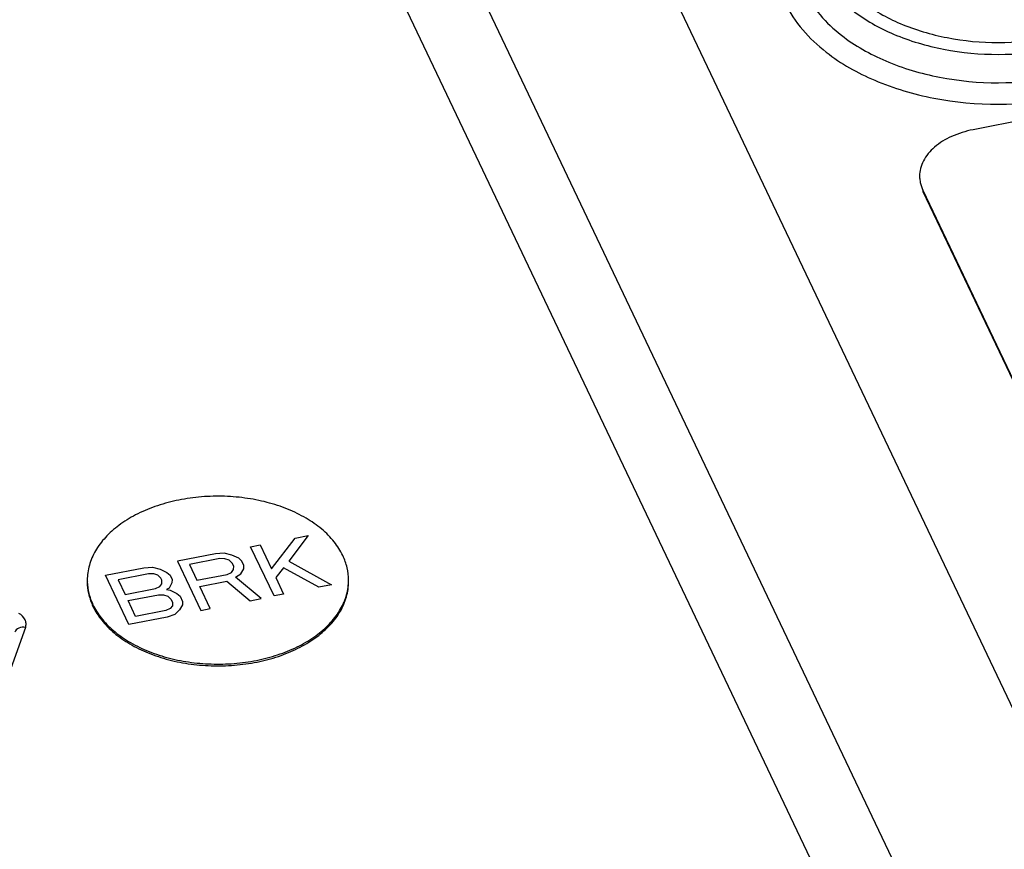
# Paper-space layout '10004651208_1_4' of a CAD drawing. Units: inches. Extents: x 0 to 34, y 0 to 22.
# Drawn here: x 17.9 to 19.6, y 13.6 to 15 of the extents above; entities that cross this region are included whole.
import ezdxf

# ---------------------------------------------------------------- set-up
doc = ezdxf.new("R2010")
doc.units = ezdxf.units.IN
doc.header["$LTSCALE"] = 1.87
doc.header["$MEASUREMENT"] = 0
doc.layers.get('0').update_dxf_attribs({"linetype": 'CONTINUOUS'})

psp = doc.layouts.new('10004651208_1_4')

# ---------------------------------------------------------------- linework, layer by layer
at = {"color": 7, "linetype": 'CONTINUOUS'}
for p, q in [((19.9925, 13.0029), (17.6821, 17.8605)), ((19.7667, 12.7823), (17.4563, 17.6399)), ((17.4426, 17.3718), (19.7624, 12.4945)), ((22.3752, 15.4202), (19.5158, 14.8583)), ((19.4295, 14.754), (19.4295, 14.7519)), ((19.4295, 14.754), (19.719, 14.1454)), ((19.4295, 14.7519), (19.719, 14.1433)), ((18.2717, 14.1398), (18.2882, 14.143)), ((18.2882, 14.143), (18.3079, 14.1016)), ((18.3079, 14.1016), (18.3486, 14.1549)), ((18.3706, 14.1592), (18.3374, 14.1153)), ((18.3486, 14.1549), (18.3706, 14.1592)), ((18.2113, 14.1279), (18.1455, 14.115)), ((18.2259, 14.1288), (18.2113, 14.1279)), ((18.2395, 14.1256), (18.2259, 14.1288)), ((18.2511, 14.12), (18.2395, 14.1256)), ((18.312, 14.0551), (18.2717, 14.1398)), ((18.1455, 14.115), (18.1857, 14.0303)), ((18.2184, 14.1194), (18.1662, 14.1092)), ((18.1662, 14.1092), (18.1791, 14.0822)), ((18.2275, 14.1193), (18.2184, 14.1194)), ((18.2347, 14.1167), (18.2275, 14.1193)), ((18.24, 14.1119), (18.2347, 14.1167)), ((18.2426, 14.1065), (18.24, 14.1119)), ((18.2565, 14.1151), (18.2511, 14.12)), ((18.2599, 14.1079), (18.2565, 14.1151)), ((18.3374, 14.1153), (18.4109, 14.0745)), ((18.0219, 14.0907), (18.0878, 14.1036)), ((18.0957, 14.0934), (18.0435, 14.0831)), ((18.0878, 14.1036), (18.1024, 14.1045)), ((18.1048, 14.0932), (18.0957, 14.0934)), ((18.1024, 14.1045), (18.1159, 14.1013)), ((18.112, 14.0907), (18.1048, 14.0932)), ((18.1159, 14.1013), (18.1276, 14.0957)), ((18.1276, 14.0957), (18.1329, 14.0908)), ((18.1791, 14.0822), (18.2312, 14.0924)), ((18.2312, 14.0924), (18.2386, 14.0958)), ((18.2386, 14.0958), (18.2424, 14.1005)), ((18.2424, 14.1005), (18.2426, 14.1065)), ((18.2456, 14.0874), (18.2549, 14.0931)), ((18.2549, 14.0931), (18.2597, 14.1019)), ((18.2597, 14.1019), (18.2599, 14.1079)), ((18.328, 14.1035), (18.3148, 14.0871)), ((18.3889, 14.0702), (18.328, 14.1035)), ((18.0622, 14.006), (18.0219, 14.0907)), ((18.0435, 14.0831), (18.0555, 14.0579)), ((18.1173, 14.0858), (18.112, 14.0907)), ((18.1151, 14.0716), (18.1189, 14.0762)), ((18.119, 14.0822), (18.1173, 14.0858)), ((18.1189, 14.0762), (18.119, 14.0822)), ((18.1362, 14.0777), (18.1314, 14.0688)), ((18.1329, 14.0908), (18.1364, 14.0836)), ((18.1364, 14.0836), (18.1362, 14.0777)), ((18.1842, 14.0713), (18.2309, 14.0805)), ((18.2309, 14.0805), (18.2709, 14.047)), ((18.2901, 14.0508), (18.2456, 14.0874)), ((18.3148, 14.0871), (18.3285, 14.0583)), ((18.0555, 14.0579), (18.1077, 14.0681)), ((18.1077, 14.0681), (18.1151, 14.0716)), ((18.1314, 14.0688), (18.1267, 14.066)), ((18.1267, 14.066), (18.1331, 14.0652)), ((18.1331, 14.0652), (18.1448, 14.0596)), ((18.1448, 14.0596), (18.1501, 14.0548)), ((18.2022, 14.0335), (18.1842, 14.0713)), ((18.3285, 14.0583), (18.312, 14.0551)), ((18.4109, 14.0745), (18.3889, 14.0702)), ((18.0607, 14.0471), (18.1128, 14.0573)), ((18.0735, 14.02), (18.0607, 14.0471)), ((18.1128, 14.0573), (18.1219, 14.0571)), ((18.1219, 14.0571), (18.1291, 14.0546)), ((18.1291, 14.0546), (18.1345, 14.0497)), ((18.1345, 14.0497), (18.137, 14.0443)), ((18.137, 14.0443), (18.1369, 14.0384)), ((18.1501, 14.0548), (18.1544, 14.0458)), ((18.1544, 14.0458), (18.1542, 14.0398)), ((18.2709, 14.047), (18.2901, 14.0508)), ((18.1257, 14.0303), (18.0735, 14.02)), ((18.1331, 14.0337), (18.1257, 14.0303)), ((18.1369, 14.0384), (18.1331, 14.0337)), ((18.1494, 14.031), (18.141, 14.0234)), ((18.1542, 14.0398), (18.1494, 14.031)), ((18.1857, 14.0303), (18.2022, 14.0335)), ((18.1281, 14.0189), (18.0622, 14.006)), ((18.141, 14.0234), (18.1281, 14.0189)), ((17.884, 14.001), (17.7551, 13.6423))]:
    psp.add_line(p, q, dxfattribs=at)
for centre, radius, start, end in [((19.4777, 14.7784), 0.0539, 180.003, 186.6784), ((19.4861, 14.7788), 0.0626, 203.5387, 205.4404), ((18.0833, 14.0824), 0.0929, 179.9989, 181.8373), ((18.3474, 14.0824), 0.0929, 358.1612, 359.9982), ((18.0986, 14.0839), 0.109, 203.9151, 205.4395), ((18.1005, 14.0878), 0.1111, 205.4394, 206.734)]:
    psp.add_arc(centre, radius, start, end, dxfattribs=at)
for points, knots in [([(19.268, 15.1469), (19.2805, 15.1206), (19.3188, 15.0781), (19.3916, 15.0376), (19.5002, 15.0056), (19.5899, 15.0058), (19.6476, 15.0172)], [0, 0, 0, 0, 0.205955, 0.386154, 0.584689, 1, 1, 1, 1]), ([(19.2484, 15.1358), (19.2618, 15.1076), (19.3026, 15.0624), (19.3804, 15.019), (19.4962, 14.9849), (19.592, 14.9852), (19.6536, 14.9973)], [0, 0, 0, 0, 0.205955, 0.386154, 0.584689, 1, 1, 1, 1]), ([(19.2247, 15.0982), (19.2391, 15.0679), (19.2831, 15.0192), (19.3668, 14.9726), (19.4914, 14.9358), (19.5945, 14.9361), (19.6609, 14.9492)], [0, 0, 0, 0, 0.206011, 0.38619, 0.58466, 1, 1, 1, 1]), ([(19.1921, 15.0767), (19.2079, 15.0435), (19.2562, 14.99), (19.348, 14.9388), (19.4849, 14.8985), (19.598, 14.8988), (19.6708, 14.9131)], [0, 0, 0, 0, 0.206011, 0.386189, 0.584661, 1, 1, 1, 1]), ([(19.5158, 14.8583), (19.5031, 14.8558), (19.4794, 14.8486), (19.4494, 14.8305), (19.4319, 14.8099), (19.425, 14.7919), (19.4238, 14.7829), (19.4238, 14.7784)], [0, 0, 0, 0, 0.296272, 0.561999, 0.792658, 0.898085, 1, 1, 1, 1]), ([(19.4242, 14.7721), (19.4244, 14.7706), (19.4254, 14.7643), (19.4275, 14.7583), (19.4295, 14.754)], [0, 0, 0, 0, 0.245987, 1, 1, 1, 1]), ([(18.4305, 14.1247), (18.4265, 14.1331), (18.4158, 14.1497), (18.3941, 14.1715), (18.3669, 14.1903), (18.3351, 14.2057), (18.2996, 14.2173), (18.2615, 14.2247), (18.2219, 14.2277), (18.1822, 14.2262), (18.1435, 14.2202), (18.107, 14.21), (18.0739, 14.1958), (18.045, 14.178), (18.0214, 14.1572), (18.0038, 14.1339), (17.9946, 14.1126), (17.9909, 14.0953), (17.9903, 14.0867), (17.9903, 14.0824)], [0, 0, 0, 0, 0.051819, 0.107866, 0.168558, 0.233695, 0.302613, 0.374312, 0.447572, 0.521057, 0.593416, 0.663379, 0.729862, 0.792073, 0.849647, 0.902779, 0.952341, 0.976302, 1, 1, 1, 1]), ([(18.4403, 14.0824), (18.4403, 14.0896), (18.4386, 14.1042), (18.4337, 14.118), (18.4305, 14.1247)], [0, 0, 0, 0, 0.492612, 1, 1, 1, 1]), ([(17.9903, 14.0794), (17.9903, 14.0727), (17.9918, 14.059), (17.9962, 14.046), (17.999, 14.0397)], [0, 0, 0, 0, 0.493451, 1, 1, 1, 1]), ([(17.9904, 14.0794), (17.9906, 14.0727), (17.9925, 14.0592), (17.9972, 14.0463), (18.0002, 14.0401)], [0, 0, 0, 0, 0.492697, 1, 1, 1, 1]), ([(18.0002, 14.0371), (18.0042, 14.0286), (18.0149, 14.012), (18.0366, 13.9903), (18.0638, 13.9715), (18.0956, 13.956), (18.1311, 13.9444), (18.1692, 13.937), (18.2087, 13.9341), (18.2485, 13.9356), (18.2872, 13.9415), (18.3237, 13.9517), (18.3568, 13.9659), (18.3857, 13.9837), (18.4093, 14.0045), (18.4269, 14.0279), (18.4361, 14.0492), (18.4397, 14.0664), (18.4403, 14.0751), (18.4403, 14.0794)], [0, 0, 0, 0, 0.051819, 0.107866, 0.168558, 0.233695, 0.302613, 0.374312, 0.447572, 0.521057, 0.593416, 0.663379, 0.729862, 0.792073, 0.849647, 0.902779, 0.952341, 0.976302, 1, 1, 1, 1]), ([(18.0013, 14.0378), (18.0055, 14.0295), (18.0164, 14.0133), (18.0382, 13.992), (18.0653, 13.9736), (18.097, 13.9585), (18.1321, 13.9472), (18.1698, 13.94), (18.2088, 13.9371), (18.248, 13.9385), (18.2862, 13.9444), (18.3223, 13.9543), (18.3553, 13.9682), (18.384, 13.9855), (18.4077, 14.0059), (18.4256, 14.0287), (18.4352, 14.0496), (18.4393, 14.0666), (18.4402, 14.0752), (18.4403, 14.0794)], [0, 0, 0, 0, 0.051998, 0.108211, 0.168999, 0.234138, 0.302965, 0.374499, 0.44755, 0.520822, 0.593002, 0.662853, 0.729314, 0.791602, 0.849333, 0.902655, 0.952357, 0.976335, 1, 1, 1, 1]), ([(17.884, 14.001), (17.8847, 14.0031), (17.8854, 14.0077), (17.8828, 14.0172), (17.8769, 14.0226), (17.8724, 14.0252)], [0, 0, 0, 0, 0.230159, 0.463415, 1, 1, 1, 1]), ([(17.884, 14.001), (17.8801, 14.0016), (17.8725, 14.0012), (17.8665, 13.9957), (17.8654, 13.9926)], [0, 0, 0, 0, 0.544739, 1, 1, 1, 1])]:
    psp.add_open_spline(points, degree=3, knots=knots, dxfattribs=at)

doc.saveas('drawing.dxf')
